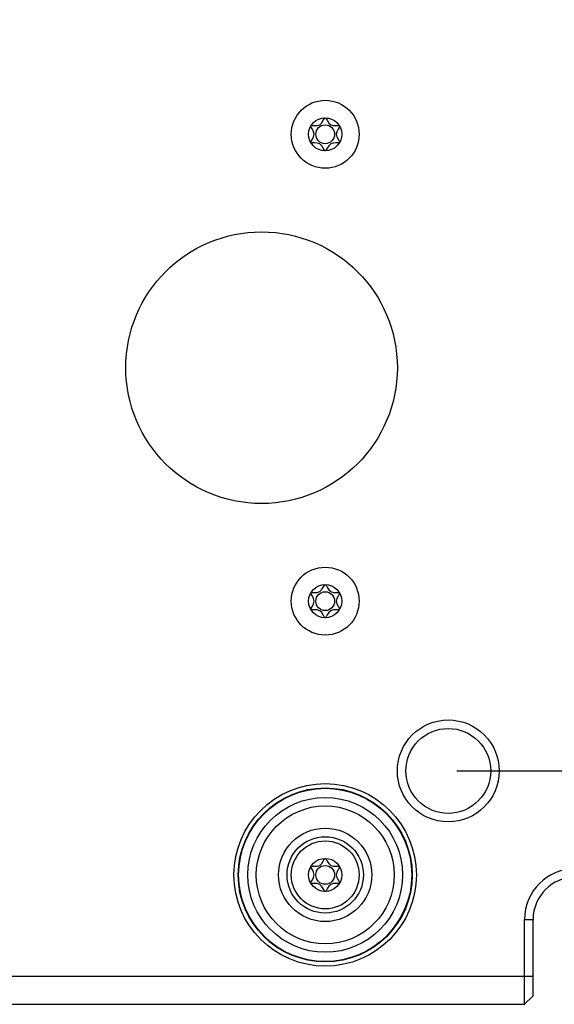
# Model space of a CAD drawing. Units: millimetres. Extents: x 0 to 841, y 0 to 594.
# Drawn here: x 487 to 550, y 404 to 520 of the extents above; entities that cross this region are included whole.
import ezdxf

# ---------------------------------------------------------------- set-up
doc = ezdxf.new("R2010")
doc.units = ezdxf.units.MM
doc.header["$LTSCALE"] = 46.255
doc.layers.get('0').update_dxf_attribs({"linetype": 'CONTINUOUS'})
for name, color, linetype in [('_03_2D_DRAWING_DIMENSION', 7, 'CONTINUOUS'), ('_26_DATUM_AXIS', 7, 'CONTINUOUS'), ('_MDL_SMALL', 7, 'CONTINUOUS')]:
    doc.layers.add(name, color=color, linetype=linetype)
doc.styles.get("Standard").update_dxf_attribs({"font": 'arialn.ttf'})
doc.dimstyles.new('DIMSTYLE_2', dxfattribs={"dimtxt": 3.5, "dimasz": 3.5, "dimexe": 1.5, "dimexo": 1, "dimgap": 0.875, "dimtad": 1, "dimdsep": 46, "dimtxsty": 'STANDARD', "dimblk": '_FILLED', "dimblk1": '_FILLED', "dimblk2": '_FILLED', "dimcen": 0.09, "dimclrt": 7, "dimazin": 2, "dimtp": 0.3, "dimtm": 0.3, "dimtfac": 1, "dimtofl": 0, "dimtmove": 0, "dimatfit": 3, "dimldrblk": '_FILLED', "dimfxl": 1, "dimtolj": 1, "dimarcsym": 0})

# ---------------------------------------------------------------- blocks, each defined once
blk = doc.blocks.new('_FILLED')
at = {"color": 0, "linetype": 'BYBLOCK'}
blk.add_solid([(0, 0), (-1, 0.125), (-1, -0.125)], dxfattribs=at)
blk = doc.blocks.new('*D8')
at = {"layer": '_03_2D_DRAWING_DIMENSION', "color": 7}
for p, q in [((538.63, 526.4), (588.98, 526.4)), ((587.48, 526.4), (587.48, 478.9)), ((587.48, 431.4), (587.48, 478.9)), ((538.63, 431.4), (588.98, 431.4))]:
    blk.add_line(p, q, dxfattribs=at)
at = {"layer": '_03_2D_DRAWING_DIMENSION', "color": 7, "xscale": 3.5, "yscale": 3.5, "zscale": 3.5}
for p, rotation in [((587.48, 526.4), 90), ((587.48, 431.4), 270)]:
    blk.add_blockref('_FILLED', p, dxfattribs=dict(at, rotation=rotation))
at = {"layer": '_03_2D_DRAWING_DIMENSION', "color": 7, "insert": (583.11, 478.9), "char_height": 3.5, "width": 4.704, "attachment_point": 2, "rotation": 90, "line_spacing_factor": 0.9}
blk.add_mtext('95', dxfattribs=at)

msp = doc.modelspace()

# ---------------------------------------------------------------- linework, layer by layer
at = {"color": 9}
for p, q in [((546.628, 413.896), (547.628, 413.896)), ((271.628, 407.196), (547.628, 407.196))]:
    msp.add_line(p, q, dxfattribs=at)
at = {"color": 7}
for p, q in [((546.628, 403.9), (546.628, 413.896)), ((547.628, 404.9), (547.628, 413.896)), ((546.628, 403.9), (547.628, 404.9)), ((272.628, 403.9), (546.628, 403.9))]:
    msp.add_line(p, q, dxfattribs=at)
for centre, radius in [((523.128, 451.396), 4), ((537.628, 431.396), 6), ((537.628, 431.396), 5), ((523.128, 419.146), 10.75), ((523.128, 419.146), 10.25), ((523.128, 419.146), 10.2), ((523.128, 419.146), 4.5)]:
    msp.add_circle(centre, radius, dxfattribs=at)
at = {"color": 9}
for radius in [9.116, 8.124, 5.5]:
    msp.add_circle((523.128, 419.146), radius, dxfattribs=at)
at = {"color": 7}
for radius in [6, 5]:
    msp.add_arc((552.628, 413.896), radius, 90, 180, dxfattribs=at)
at = {"layer": '_26_DATUM_AXIS', "color": 7}
for centre, radius in [((523.128, 506.396), 4), ((515.628, 478.896), 16)]:
    msp.add_circle(centre, radius, dxfattribs=at)
at = {"layer": '_MDL_SMALL', "color": 7}
for centre, radius in [((523.128, 506.396), 1.95), ((523.128, 506.396), 1.107), ((523.128, 451.396), 1.95), ((523.128, 451.396), 1.107), ((523.128, 419.146), 4), ((523.128, 419.146), 1.95), ((523.128, 419.146), 1.107)]:
    msp.add_circle(centre, radius, dxfattribs=at)
for points, knots in [([(521.447, 507.382), (521.547, 507.481), (522.667, 507.157), (522.965, 508.258), (523.096, 508.337)], [0, 0, 0, 0, 0.5110748, 1, 1, 1, 1]), ([(523.165, 508.333), (523.295, 508.241), (523.596, 507.16), (524.708, 507.482), (524.808, 507.383)], [0, 0, 0, 0, 0.4845899, 1, 1, 1, 1]), ([(521.434, 505.434), (521.398, 505.57), (522.256, 506.395), (521.401, 507.22), (521.433, 507.357)], [0, 0, 0, 0, 0.500982, 1, 1, 1, 1]), ([(524.822, 507.358), (524.854, 507.22), (523.999, 506.395), (524.858, 505.57), (524.821, 505.434)], [0, 0, 0, 0, 0.4988894, 1, 1, 1, 1]), ([(523.128, 504.447), (522.988, 504.446), (522.711, 505.65), (521.543, 505.311), (521.446, 505.412)], [0, 0, 0, 0, 0.5072806, 1, 1, 1, 1]), ([(524.809, 505.412), (524.713, 505.31), (523.544, 505.651), (523.268, 504.447), (523.128, 504.447)], [0, 0, 0, 0, 0.4931238, 1, 1, 1, 1]), ([(521.447, 452.382), (521.547, 452.481), (522.667, 452.157), (522.965, 453.258), (523.096, 453.337)], [0, 0, 0, 0, 0.5110748, 1, 1, 1, 1]), ([(523.165, 453.333), (523.295, 453.241), (523.596, 452.16), (524.708, 452.482), (524.808, 452.383)], [0, 0, 0, 0, 0.4845899, 1, 1, 1, 1]), ([(521.434, 450.434), (521.398, 450.57), (522.256, 451.395), (521.401, 452.22), (521.433, 452.357)], [0, 0, 0, 0, 0.500982, 1, 1, 1, 1]), ([(524.822, 452.358), (524.854, 452.22), (523.999, 451.395), (524.858, 450.57), (524.821, 450.434)], [0, 0, 0, 0, 0.4988894, 1, 1, 1, 1]), ([(523.128, 449.447), (522.988, 449.446), (522.711, 450.65), (521.543, 450.311), (521.446, 450.412)], [0, 0, 0, 0, 0.5072806, 1, 1, 1, 1]), ([(524.809, 450.412), (524.713, 450.31), (523.544, 450.651), (523.268, 449.447), (523.128, 449.447)], [0, 0, 0, 0, 0.4931238, 1, 1, 1, 1]), ([(521.446, 420.13), (521.543, 420.232), (522.711, 419.891), (522.988, 421.095), (523.128, 421.096)], [0, 0, 0, 0, 0.4931238, 1, 1, 1, 1]), ([(523.128, 421.096), (523.268, 421.096), (523.544, 419.892), (524.712, 420.231), (524.809, 420.13)], [0, 0, 0, 0, 0.5072806, 1, 1, 1, 1]), ([(521.434, 418.185), (521.401, 418.322), (522.256, 419.147), (521.398, 419.972), (521.434, 420.108)], [0, 0, 0, 0, 0.4988894, 1, 1, 1, 1]), ([(524.822, 420.108), (524.858, 419.972), (523.999, 419.147), (524.855, 418.323), (524.822, 418.185)], [0, 0, 0, 0, 0.500982, 1, 1, 1, 1]), ([(523.09, 417.209), (522.961, 417.302), (522.659, 418.382), (521.548, 418.06), (521.448, 418.16)], [0, 0, 0, 0, 0.4845899, 1, 1, 1, 1]), ([(524.808, 418.16), (524.709, 418.061), (523.588, 418.385), (523.29, 417.284), (523.159, 417.205)], [0, 0, 0, 0, 0.5110748, 1, 1, 1, 1])]:
    msp.add_open_spline(points, degree=3, knots=knots, dxfattribs=at)
for points in [[(523.096, 508.337), (523.104, 508.341), (523.111, 508.344), (523.119, 508.346)], [(523.147, 508.343), (523.153, 508.341), (523.159, 508.337), (523.165, 508.333)], [(523.096, 453.337), (523.104, 453.341), (523.111, 453.344), (523.119, 453.346)], [(523.147, 453.343), (523.153, 453.341), (523.159, 453.337), (523.165, 453.333)], [(523.109, 417.199), (523.103, 417.201), (523.096, 417.205), (523.09, 417.209)], [(523.159, 417.205), (523.152, 417.201), (523.144, 417.198), (523.137, 417.196)]]:
    msp.add_open_spline(points, degree=3, dxfattribs=at)

# ---------------------------------------------------------------- dimensions: what is measured, and where the dimension line sits
at = {"layer": '_03_2D_DRAWING_DIMENSION', "color": 7}
dim = msp.add_linear_dim(base=(587.485, 526.396), p1=(537.628, 431.396), p2=(537.628, 526.396), angle=90, dimstyle='DIMSTYLE_2', dxfattribs=at)
dim.commit()
dim.dimension.update_dxf_attribs({"geometry": '*D8', "text_midpoint": (587.485, 478.865), "dimtype": 160})

doc.saveas('drawing.dxf')
